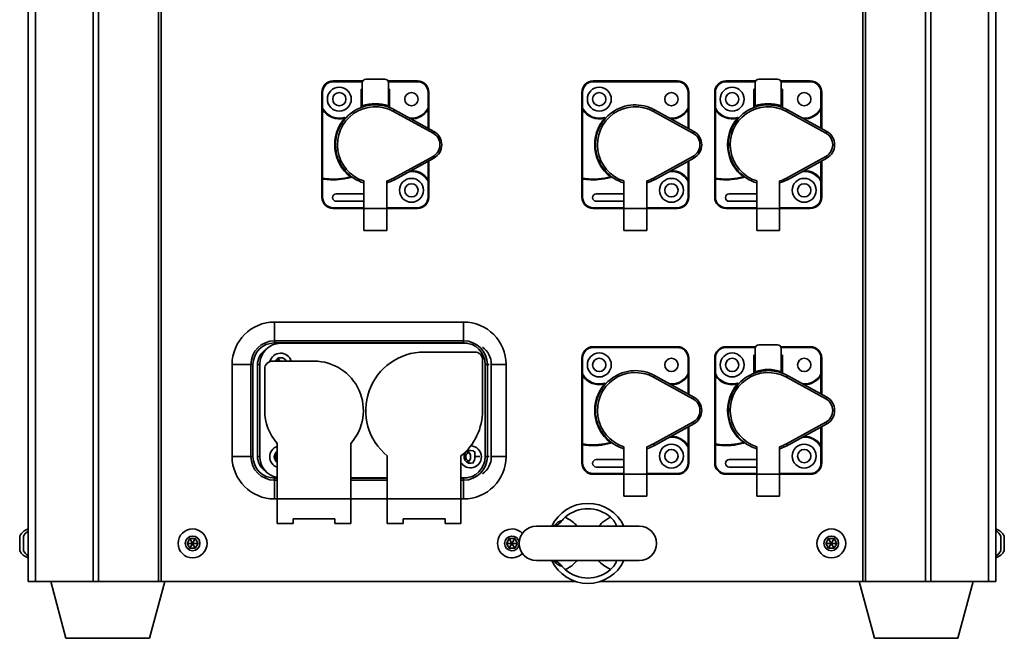
# Model space of a CAD drawing. Units: millimetres. Extents: x -1485 to 1485, y -1050 to 1050.
# Drawn here: x 819 to 1079, y 70 to 233 of the extents above; entities that cross this region are included whole.
import ezdxf

# ---------------------------------------------------------------- set-up
doc = ezdxf.new("R2010")
doc.units = ezdxf.units.MM
doc.layers.get('0').update_dxf_attribs({"lineweight": 0})

msp = doc.modelspace()

# ---------------------------------------------------------------- linework, layer by layer
at = {"color": 7, "linetype": 'Continuous', "lineweight": 35}
for p, q in [((821.364, 85.103), (821.364, 381.103)), ((1076.391, 381.103), (1076.391, 85.103)), ((901.778, 216.703), (901.778, 216.903)), ((901.778, 216.903), (909.562, 216.903)), ((909.428, 216.403), (909.428, 210.337)), ((915.328, 217.403), (910.428, 217.403)), ((916.194, 216.903), (923.978, 216.903)), ((916.328, 210.337), (916.328, 216.403)), ((923.978, 216.703), (923.978, 216.903)), ((970.278, 216.703), (970.278, 216.903)), ((970.278, 216.903), (992.478, 216.903)), ((992.478, 216.703), (970.278, 216.703)), ((992.478, 216.703), (992.478, 216.903)), ((1005.278, 216.703), (1005.278, 216.903)), ((1005.278, 216.903), (1013.062, 216.903)), ((1012.928, 216.403), (1012.928, 210.337)), ((1018.828, 217.403), (1013.928, 217.403)), ((1019.694, 216.903), (1027.478, 216.903)), ((1019.828, 210.337), (1019.828, 216.403)), ((1027.478, 216.703), (1027.478, 216.903)), ((898.978, 213.903), (898.778, 213.903)), ((898.778, 210.185), (898.778, 213.903)), ((898.978, 213.903), (898.978, 209.728)), ((909.428, 214.703), (909.128, 214.703)), ((909.128, 214.703), (909.128, 209.91)), ((916.628, 214.703), (916.328, 214.703)), ((916.628, 209.91), (916.628, 214.703)), ((926.778, 209.728), (926.778, 213.903)), ((926.778, 213.903), (926.978, 213.903)), ((926.978, 213.903), (926.978, 210.143)), ((967.478, 213.903), (967.278, 213.903)), ((967.278, 210.185), (967.278, 213.903)), ((967.478, 213.903), (967.478, 209.728)), ((995.278, 209.728), (995.278, 213.903)), ((995.278, 213.903), (995.478, 213.903)), ((995.478, 213.903), (995.478, 210.143)), ((1002.478, 213.903), (1002.278, 213.903)), ((1002.278, 210.185), (1002.278, 213.903)), ((1002.478, 213.903), (1002.478, 209.728)), ((1012.928, 214.703), (1012.628, 214.703)), ((1012.628, 214.703), (1012.628, 209.91)), ((1020.128, 214.703), (1019.828, 214.703)), ((1020.128, 209.91), (1020.128, 214.703)), ((1030.278, 209.728), (1030.278, 213.903)), ((1030.278, 213.903), (1030.478, 213.903)), ((1030.478, 213.903), (1030.478, 210.143)), ((898.778, 190.864), (898.778, 210.185)), ((909.128, 212.55), (909.428, 212.637)), ((916.328, 212.637), (916.628, 212.55)), ((967.278, 190.864), (967.278, 210.185)), ((1002.278, 190.864), (1002.278, 210.185)), ((1012.628, 212.55), (1012.928, 212.637)), ((1012.628, 212.153), (1012.928, 212.153)), ((1012.628, 212.103), (1012.928, 212.103)), ((1019.828, 212.637), (1020.128, 212.55)), ((1019.828, 212.153), (1020.128, 212.153)), ((1019.828, 212.103), (1020.128, 212.103)), ((899.147, 209.438), (898.978, 209.332)), ((898.978, 209.332), (898.978, 191.264)), ((917.933, 209.306), (917.692, 208.867)), ((928.063, 203.17), (917.692, 208.867)), ((917.933, 209.306), (928.304, 203.609)), ((926.608, 209.438), (926.778, 209.332)), ((926.978, 210.103), (926.978, 204.337)), ((967.647, 209.438), (967.478, 209.332)), ((967.478, 209.332), (967.478, 191.264)), ((986.433, 209.306), (986.192, 208.867)), ((996.563, 203.17), (986.192, 208.867)), ((986.433, 209.306), (996.804, 203.609)), ((995.108, 209.438), (995.278, 209.332)), ((995.478, 210.103), (995.478, 204.337)), ((1002.647, 209.438), (1002.478, 209.332)), ((1002.478, 209.332), (1002.478, 191.264)), ((1021.433, 209.306), (1021.192, 208.867)), ((1031.563, 203.17), (1021.192, 208.867)), ((1021.433, 209.306), (1031.804, 203.609)), ((1030.108, 209.438), (1030.278, 209.332)), ((1030.478, 210.103), (1030.478, 204.337)), ((904.724, 207.288), (904.778, 207.095)), ((904.93, 206.964), (904.778, 207.095)), ((973.224, 207.288), (973.278, 207.095)), ((973.43, 206.964), (973.278, 207.095)), ((1008.224, 207.288), (1008.278, 207.095)), ((1008.43, 206.964), (1008.278, 207.095)), ((928.304, 203.609), (928.063, 203.17)), ((996.804, 203.609), (996.563, 203.17)), ((1031.804, 203.609), (1031.563, 203.17)), ((917.692, 191.338), (928.063, 197.035)), ((928.304, 196.597), (917.933, 190.9)), ((926.978, 195.869), (926.978, 190.021)), ((928.304, 196.597), (928.063, 197.035)), ((986.192, 191.338), (996.563, 197.035)), ((996.804, 196.597), (986.433, 190.9)), ((995.478, 195.869), (995.478, 190.021)), ((996.804, 196.597), (996.563, 197.035)), ((1021.192, 191.338), (1031.563, 197.035)), ((1031.804, 196.597), (1021.433, 190.9)), ((1030.478, 195.869), (1030.478, 190.021)), ((1031.804, 196.597), (1031.563, 197.035)), ((898.778, 186.303), (898.778, 190.864)), ((898.978, 191.064), (898.978, 191.264)), ((898.978, 191.064), (898.978, 186.303)), ((899.009, 191.062), (899.04, 191.259)), ((906.438, 191.809), (906.316, 191.651)), ((906.377, 191.461), (906.316, 191.651)), ((909.878, 183.303), (909.878, 190.564)), ((915.878, 190.564), (915.878, 183.303)), ((917.933, 190.9), (917.692, 191.338)), ((926.608, 190.768), (926.778, 190.874)), ((926.778, 186.303), (926.778, 190.478)), ((926.978, 190.021), (926.978, 186.303)), ((967.278, 186.303), (967.278, 190.864)), ((967.478, 191.064), (967.478, 191.264)), ((967.478, 191.064), (967.478, 186.303)), ((967.509, 191.062), (967.54, 191.259)), ((974.938, 191.809), (974.816, 191.651)), ((974.877, 191.461), (974.816, 191.651)), ((978.378, 183.303), (978.378, 190.564)), ((984.378, 190.564), (984.378, 183.303)), ((986.433, 190.9), (986.192, 191.338)), ((995.108, 190.768), (995.278, 190.874)), ((995.278, 186.303), (995.278, 190.478)), ((995.478, 190.021), (995.478, 186.303)), ((1002.278, 186.303), (1002.278, 190.864)), ((1002.478, 191.064), (1002.478, 191.264)), ((1002.478, 191.064), (1002.478, 186.303)), ((1002.509, 191.062), (1002.54, 191.259)), ((1009.938, 191.809), (1009.816, 191.651)), ((1009.877, 191.461), (1009.816, 191.651)), ((1013.378, 183.303), (1013.378, 190.564)), ((1019.378, 190.564), (1019.378, 183.303)), ((1021.433, 190.9), (1021.192, 191.338)), ((1030.108, 190.768), (1030.278, 190.874)), ((1030.278, 186.303), (1030.278, 190.478)), ((1030.478, 190.021), (1030.478, 186.303)), ((909.878, 187.156), (902.592, 187.156)), ((978.378, 187.156), (971.092, 187.156)), ((1013.378, 187.156), (1006.092, 187.156)), ((898.778, 186.303), (898.978, 186.303)), ((902.592, 185.204), (909.878, 185.204)), ((926.978, 186.303), (926.778, 186.303)), ((967.278, 186.303), (967.478, 186.303)), ((971.092, 185.204), (978.378, 185.204)), ((995.478, 186.303), (995.278, 186.303)), ((1002.278, 186.303), (1002.478, 186.303)), ((1006.092, 185.204), (1013.378, 185.204)), ((1030.478, 186.303), (1030.278, 186.303)), ((901.778, 183.303), (901.778, 183.503)), ((909.878, 183.303), (901.778, 183.303)), ((915.878, 183.303), (909.878, 183.303)), ((909.878, 177.553), (909.878, 183.303)), ((923.978, 183.303), (915.878, 183.303)), ((915.878, 177.553), (915.878, 183.303)), ((923.978, 183.303), (923.978, 183.503)), ((970.278, 183.303), (970.278, 183.503)), ((978.378, 183.303), (970.278, 183.303)), ((984.378, 183.303), (978.378, 183.303)), ((978.378, 177.553), (978.378, 183.303)), ((984.378, 177.553), (984.378, 183.303)), ((992.478, 183.303), (984.378, 183.303)), ((992.478, 183.303), (992.478, 183.503)), ((1005.278, 183.303), (1005.278, 183.503)), ((1013.378, 183.303), (1005.278, 183.303)), ((1019.378, 183.303), (1013.378, 183.303)), ((1013.378, 177.553), (1013.378, 183.303)), ((1027.478, 183.303), (1019.378, 183.303)), ((1019.378, 177.553), (1019.378, 183.303)), ((1027.478, 183.303), (1027.478, 183.503)), ((909.878, 177.553), (915.878, 177.553)), ((978.378, 177.553), (984.378, 177.553)), ((1013.378, 177.553), (1019.378, 177.553)), ((886.328, 153.403), (886.328, 148.457)), ((886.328, 153.403), (936.128, 153.403)), ((936.128, 148.457), (936.128, 153.403)), ((886.328, 147.903), (886.328, 148.457)), ((936.128, 148.457), (886.328, 148.457)), ((936.128, 147.903), (886.328, 147.903)), ((936.128, 147.903), (936.128, 148.457)), ((937.191, 147.803), (887.928, 147.803)), ((925.728, 145.503), (939.128, 145.503)), ((970.278, 146.703), (970.278, 146.903)), ((970.278, 146.903), (992.478, 146.903)), ((992.478, 146.703), (970.278, 146.703)), ((992.478, 146.703), (992.478, 146.903)), ((1005.278, 146.703), (1005.278, 146.903)), ((1005.278, 146.903), (1013.062, 146.903)), ((1012.928, 146.403), (1012.928, 140.337)), ((1018.828, 147.403), (1013.928, 147.403)), ((1019.694, 146.903), (1027.478, 146.903)), ((1019.828, 140.337), (1019.828, 146.403)), ((1027.478, 146.703), (1027.478, 146.903)), ((885.728, 143.103), (896.728, 143.103)), ((941.128, 143.503), (941.128, 130.103)), ((967.478, 143.903), (967.278, 143.903)), ((967.278, 140.185), (967.278, 143.903)), ((967.478, 143.903), (967.478, 139.728)), ((995.278, 139.728), (995.278, 143.903)), ((995.278, 143.903), (995.478, 143.903)), ((995.478, 143.903), (995.478, 140.143)), ((1002.478, 143.903), (1002.278, 143.903)), ((1002.278, 140.185), (1002.278, 143.903)), ((1002.478, 143.903), (1002.478, 139.728)), ((1012.928, 144.703), (1012.628, 144.703)), ((1012.628, 144.703), (1012.628, 139.91)), ((1020.128, 144.703), (1019.828, 144.703)), ((1020.128, 139.91), (1020.128, 144.703)), ((1030.278, 139.728), (1030.278, 143.903)), ((1030.278, 143.903), (1030.478, 143.903)), ((1030.478, 143.903), (1030.478, 140.143)), ((875.128, 118.003), (875.128, 142.203)), ((875.128, 142.203), (880.073, 142.203)), ((880.073, 142.203), (880.628, 142.203)), ((880.073, 142.203), (880.073, 118.003)), ((880.628, 118.003), (880.628, 142.203)), ((881.828, 118.003), (881.828, 142.203)), ((882.428, 142.303), (882.428, 117.903)), ((883.728, 130.103), (883.728, 141.103)), ((941.828, 142.203), (941.828, 118.003)), ((941.828, 142.203), (942.382, 142.203)), ((942.382, 118.003), (942.382, 142.203)), ((943.428, 117.903), (943.428, 142.303)), ((947.328, 142.203), (947.328, 118.003)), ((967.278, 120.864), (967.278, 140.185)), ((995.478, 140.103), (995.478, 134.337)), ((1002.278, 120.864), (1002.278, 140.185)), ((1012.628, 142.55), (1012.928, 142.637)), ((1019.828, 142.637), (1020.128, 142.55)), ((1030.478, 140.103), (1030.478, 134.337)), ((967.647, 139.438), (967.478, 139.332)), ((967.478, 139.332), (967.478, 121.264)), ((986.433, 139.306), (986.192, 138.867)), ((996.563, 133.17), (986.192, 138.867)), ((986.433, 139.306), (996.804, 133.609)), ((995.108, 139.438), (995.278, 139.332)), ((1002.647, 139.438), (1002.478, 139.332)), ((1002.478, 139.332), (1002.478, 121.264)), ((1021.433, 139.306), (1021.192, 138.867)), ((1031.563, 133.17), (1021.192, 138.867)), ((1021.433, 139.306), (1031.804, 133.609)), ((1030.108, 139.438), (1030.278, 139.332)), ((973.224, 137.288), (973.278, 137.095)), ((973.43, 136.964), (973.278, 137.095)), ((1008.224, 137.288), (1008.278, 137.095)), ((1008.43, 136.964), (1008.278, 137.095)), ((996.804, 133.609), (996.563, 133.17)), ((1031.804, 133.609), (1031.563, 133.17)), ((986.192, 121.338), (996.563, 127.035)), ((996.804, 126.597), (986.433, 120.9)), ((995.478, 125.869), (995.478, 120.021)), ((996.804, 126.597), (996.563, 127.035)), ((1021.192, 121.338), (1031.563, 127.035)), ((1031.804, 126.597), (1021.433, 120.9)), ((1030.478, 125.869), (1030.478, 120.021)), ((1031.804, 126.597), (1031.563, 127.035)), ((887.028, 106.803), (887.028, 121.448)), ((906.428, 121.448), (906.428, 106.803)), ((967.278, 116.303), (967.278, 120.864)), ((967.478, 121.064), (967.478, 121.264)), ((967.478, 121.064), (967.478, 116.303)), ((967.509, 121.062), (967.54, 121.259)), ((974.938, 121.809), (974.816, 121.651)), ((974.877, 121.461), (974.816, 121.651)), ((978.378, 113.303), (978.378, 120.564)), ((984.378, 120.564), (984.378, 113.303)), ((986.433, 120.9), (986.192, 121.338)), ((995.108, 120.768), (995.278, 120.874)), ((995.278, 116.303), (995.278, 120.478)), ((995.478, 120.021), (995.478, 116.303)), ((1002.278, 116.303), (1002.278, 120.864)), ((1002.478, 121.064), (1002.478, 121.264)), ((1002.478, 121.064), (1002.478, 116.303)), ((1002.509, 121.062), (1002.54, 121.259)), ((1009.938, 121.809), (1009.816, 121.651)), ((1009.877, 121.461), (1009.816, 121.651)), ((1013.378, 113.303), (1013.378, 120.564)), ((1019.378, 120.564), (1019.378, 113.303)), ((1021.433, 120.9), (1021.192, 121.338)), ((1030.108, 120.768), (1030.278, 120.874)), ((1030.278, 116.303), (1030.278, 120.478)), ((1030.478, 120.021), (1030.478, 116.303)), ((875.128, 118.003), (880.073, 118.003)), ((880.073, 118.003), (880.628, 118.003)), ((916.028, 106.803), (916.028, 118.142)), ((935.428, 118.142), (935.428, 106.803)), ((939.128, 119.323), (939.128, 118.003)), ((941.828, 118.003), (942.382, 118.003)), ((978.378, 117.156), (971.092, 117.156)), ((1013.378, 117.156), (1006.092, 117.156)), ((967.278, 116.303), (967.478, 116.303)), ((971.092, 115.204), (978.378, 115.204)), ((995.478, 116.303), (995.278, 116.303)), ((1002.278, 116.303), (1002.478, 116.303)), ((1006.092, 115.204), (1013.378, 115.204)), ((1030.478, 116.303), (1030.278, 116.303)), ((886.328, 111.749), (886.328, 112.303)), ((887.028, 112.303), (886.328, 112.303)), ((886.328, 106.803), (886.328, 111.749)), ((906.428, 112.403), (916.028, 112.403)), ((916.028, 112.303), (906.428, 112.303)), ((935.428, 112.403), (937.191, 112.403)), ((936.128, 112.303), (935.428, 112.303)), ((936.128, 111.749), (936.128, 112.303)), ((936.128, 111.749), (936.128, 106.803)), ((970.278, 113.303), (970.278, 113.503)), ((978.378, 113.303), (970.278, 113.303)), ((984.378, 113.303), (978.378, 113.303)), ((978.378, 107.553), (978.378, 113.303)), ((984.378, 107.553), (984.378, 113.303)), ((992.478, 113.303), (984.378, 113.303)), ((992.478, 113.303), (992.478, 113.503)), ((1005.278, 113.303), (1005.278, 113.503)), ((1013.378, 113.303), (1005.278, 113.303)), ((1019.378, 113.303), (1013.378, 113.303)), ((1013.378, 107.553), (1013.378, 113.303)), ((1027.478, 113.303), (1019.378, 113.303)), ((1019.378, 107.553), (1019.378, 113.303)), ((1027.478, 113.303), (1027.478, 113.503)), ((887.028, 106.803), (886.328, 106.803)), ((906.428, 106.803), (887.028, 106.803)), ((887.028, 106.803), (887.028, 100.303)), ((906.428, 100.303), (906.428, 106.803)), ((916.028, 106.803), (906.428, 106.803)), ((935.428, 106.803), (916.028, 106.803)), ((916.028, 106.803), (916.028, 100.303)), ((935.428, 100.303), (935.428, 106.803)), ((936.128, 106.803), (935.428, 106.803)), ((978.378, 107.553), (984.378, 107.553)), ((1013.378, 107.553), (1019.378, 107.553)), ((891.228, 100.303), (891.228, 101.603)), ((891.228, 101.603), (902.228, 101.603)), ((902.228, 101.603), (902.228, 100.303)), ((920.228, 101.603), (931.228, 101.603)), ((920.228, 100.303), (920.228, 101.603)), ((931.228, 101.603), (931.228, 100.303)), ((887.028, 100.303), (891.228, 100.303)), ((902.228, 100.303), (906.428, 100.303)), ((916.028, 100.303), (920.228, 100.303)), ((931.228, 100.303), (935.428, 100.303)), ((982.414, 99.653), (955.314, 99.653)), ((819.164, 95.103), (819.164, 97.038)), ((820.164, 95.103), (820.164, 97.038)), ((863.274, 95.103), (863.996, 96.353)), ((863.996, 96.353), (865.439, 96.353)), ((864.718, 95.103), (863.996, 96.353)), ((864.718, 95.103), (865.439, 96.353)), ((865.439, 96.353), (866.161, 95.103)), ((947.421, 95.103), (948.142, 96.353)), ((948.142, 96.353), (949.586, 96.353)), ((948.864, 95.103), (948.142, 96.353)), ((948.864, 95.103), (949.586, 96.353)), ((949.586, 96.353), (950.308, 95.103)), ((1031.567, 95.103), (1032.289, 96.353)), ((1032.289, 96.353), (1033.732, 96.353)), ((1033.011, 95.103), (1032.289, 96.353)), ((1033.011, 95.103), (1033.732, 96.353)), ((1033.732, 96.353), (1034.454, 95.103)), ((1077.664, 97.038), (1077.664, 93.168)), ((1078.591, 97.038), (1078.591, 93.168)), ((819.164, 93.168), (819.164, 95.103)), ((820.164, 93.168), (820.164, 95.103)), ((863.996, 93.853), (863.274, 95.103)), ((864.718, 95.103), (863.274, 95.103)), ((864.718, 95.103), (863.996, 93.853)), ((865.439, 93.853), (863.996, 93.853)), ((864.718, 95.103), (865.439, 93.853)), ((864.718, 95.103), (866.161, 95.103)), ((866.161, 95.103), (865.439, 93.853)), ((948.142, 93.853), (947.421, 95.103)), ((948.864, 95.103), (947.421, 95.103)), ((948.864, 95.103), (948.142, 93.853)), ((949.586, 93.853), (948.142, 93.853)), ((948.864, 95.103), (949.586, 93.853)), ((948.864, 95.103), (950.308, 95.103)), ((950.308, 95.103), (949.586, 93.853)), ((1032.289, 93.853), (1031.567, 95.103)), ((1033.011, 95.103), (1031.567, 95.103)), ((1033.011, 95.103), (1032.289, 93.853)), ((1033.732, 93.853), (1032.289, 93.853)), ((1033.011, 95.103), (1033.732, 93.853)), ((1033.011, 95.103), (1034.454, 95.103)), ((1034.454, 95.103), (1033.732, 93.853)), ((955.314, 90.553), (982.414, 90.553)), ((823.364, 85.103), (821.364, 85.103)), ((838.536, 85.103), (823.364, 85.103)), ((827.364, 85.103), (831.364, 70.103)), ((839.95, 85.103), (838.536, 85.103)), ((839.95, 85.103), (855.749, 85.103)), ((853.364, 70.103), (857.364, 85.103)), ((855.749, 85.103), (856.456, 85.103)), ((965.502, 85.103), (856.456, 85.103)), ((1041.299, 85.103), (972.226, 85.103)), ((1040.364, 85.103), (1044.364, 70.103)), ((1041.299, 85.103), (1042.006, 85.103)), ((1042.006, 85.103), (1057.805, 85.103)), ((1059.22, 85.103), (1057.805, 85.103)), ((1074.391, 85.103), (1059.22, 85.103)), ((1066.364, 70.103), (1070.364, 85.103)), ((1076.391, 85.103), (1074.391, 85.103)), ((853.364, 70.103), (831.364, 70.103)), ((1062.967, 70.103), (1044.364, 70.103)), ((1066.364, 70.103), (1062.967, 70.103))]:
    msp.add_line(p, q, dxfattribs=at)
at = {"color": 8, "linetype": 'Continuous', "lineweight": 35}
for p, q in [((823.364, 381.103), (823.364, 85.103)), ((838.536, 85.103), (838.536, 381.103)), ((839.95, 381.103), (839.95, 85.103)), ((855.749, 381.103), (855.749, 85.103)), ((856.456, 85.103), (856.456, 381.103)), ((1041.299, 381.103), (1041.299, 85.103)), ((1042.006, 85.103), (1042.006, 381.103)), ((1057.805, 85.103), (1057.805, 381.103)), ((1059.22, 381.103), (1059.22, 85.103)), ((1074.391, 85.103), (1074.391, 381.103)), ((909.474, 216.703), (901.778, 216.703)), ((923.978, 216.703), (916.282, 216.703)), ((1012.974, 216.703), (1005.278, 216.703)), ((1027.478, 216.703), (1019.782, 216.703)), ((926.778, 204.447), (926.778, 209.332)), ((995.278, 204.447), (995.278, 209.332)), ((1030.278, 204.447), (1030.278, 209.332)), ((926.778, 190.874), (926.778, 195.759)), ((995.278, 190.874), (995.278, 195.759)), ((1030.278, 190.874), (1030.278, 195.759)), ((901.778, 183.503), (909.878, 183.503)), ((915.878, 183.503), (923.978, 183.503)), ((970.278, 183.503), (978.378, 183.503)), ((984.378, 183.503), (992.478, 183.503)), ((1005.278, 183.503), (1013.378, 183.503)), ((1019.378, 183.503), (1027.478, 183.503)), ((1012.974, 146.703), (1005.278, 146.703)), ((1027.478, 146.703), (1019.782, 146.703)), ((882.428, 142.203), (881.828, 142.203)), ((942.382, 142.203), (942.902, 142.203)), ((943.428, 142.203), (947.328, 142.203)), ((995.278, 134.447), (995.278, 139.332)), ((1030.278, 134.447), (1030.278, 139.332)), ((995.278, 120.874), (995.278, 125.759)), ((1030.278, 120.874), (1030.278, 125.759)), ((882.428, 118.003), (881.828, 118.003)), ((939.128, 118.003), (940.359, 118.003)), ((942.382, 118.003), (942.902, 118.003)), ((943.428, 118.003), (947.328, 118.003)), ((886.328, 111.749), (887.028, 111.749)), ((906.428, 111.749), (916.028, 111.749)), ((935.428, 111.749), (936.128, 111.749)), ((970.278, 113.503), (978.378, 113.503)), ((984.378, 113.503), (992.478, 113.503)), ((1005.278, 113.503), (1013.378, 113.503)), ((1019.378, 113.503), (1027.478, 113.503))]:
    msp.add_line(p, q, dxfattribs=at)
at = {"color": 7, "linetype": 'Continuous', "lineweight": 35}
msp.add_lwpolyline([(887.128, 143.803), (887.465, 143.54), (887.784, 143.103)], dxfattribs=at)
for centre, radius in [((903.378, 212.103), 3.15), ((903.378, 212.103), 1.75), ((922.378, 212.103), 1.75), ((971.878, 212.103), 3.15), ((971.878, 212.103), 1.75), ((990.878, 212.103), 1.75), ((1006.878, 212.103), 3.15), ((1006.878, 212.103), 1.75), ((1025.878, 212.103), 1.75), ((922.378, 188.103), 3.15), ((922.378, 188.103), 1.75), ((990.878, 188.103), 3.15), ((990.878, 188.103), 1.75), ((1025.878, 188.103), 3.15), ((1025.878, 188.103), 1.75), ((971.878, 142.103), 3.15), ((971.878, 142.103), 1.75), ((990.878, 142.103), 1.75), ((1006.878, 142.103), 3.15), ((1006.878, 142.103), 1.75), ((1025.878, 142.103), 1.75), ((990.878, 118.103), 3.15), ((990.878, 118.103), 1.75), ((1025.878, 118.103), 3.15), ((1025.878, 118.103), 1.75), ((864.718, 95.103), 3.8), ((1033.011, 95.103), 3.8), ((864.718, 95.103), 1.935), ((1033.011, 95.103), 1.935)]:
    msp.add_circle(centre, radius, dxfattribs=at)
for centre, radius, start, end in [((901.778, 213.903), 3, 90, 180), ((901.778, 213.903), 2.8, 90, 180), ((910.428, 216.403), 1, 90, 180), ((915.328, 216.403), 1, 0, 90), ((923.978, 213.903), 3, 0, 90), ((923.978, 213.903), 2.8, 0, 90), ((970.278, 213.903), 3, 90, 180), ((970.278, 213.903), 2.8, 90, 180), ((992.478, 213.903), 3, 0, 90), ((992.478, 213.903), 2.8, 0, 90), ((1005.278, 213.903), 3, 90, 180), ((1005.278, 213.903), 2.8, 90, 180), ((1013.928, 216.403), 1, 90, 180), ((1018.828, 216.403), 1, 0, 90), ((1027.478, 213.903), 3, 0, 90), ((1027.478, 213.903), 2.8, 0, 90), ((898.978, 210.185), 0.2, 180, 203.55646), ((912.878, 200.103), 10.5, 61.2178, 253.39845), ((912.878, 200.103), 11.8, 107.00007, 108.52973), ((912.878, 200.103), 10.8, 71.37067, 108.62933), ((912.878, 200.103), 11.8, 71.47027, 72.99993), ((967.478, 210.185), 0.2, 180, 203.55646), ((981.378, 200.103), 10.5, 61.2178, 253.39845), ((1002.478, 210.185), 0.2, 180, 203.55646), ((1016.378, 200.103), 10.5, 61.2178, 253.39845), ((1016.378, 200.103), 11.8, 107.00007, 108.52973), ((1016.378, 200.103), 10.8, 71.37067, 108.62933), ((1016.378, 200.103), 11.8, 71.47027, 72.99993), ((903.378, 212.103), 5, 208.35764, 285.62609), ((903.378, 212.103), 5.2, 212.20423, 285.62609), ((912.878, 200.103), 10, 61.2178, 252.5424), ((922.378, 212.103), 5, 264.53756, 331.64236), ((971.878, 212.103), 5, 208.35764, 285.62609), ((971.878, 212.103), 5.2, 212.20423, 285.62609), ((981.378, 200.103), 10, 61.2178, 252.5424), ((990.878, 212.103), 5, 264.53756, 331.64236), ((1006.878, 212.103), 5, 208.35764, 285.62609), ((1006.878, 212.103), 5.2, 212.20423, 285.62609), ((1016.378, 200.103), 10, 61.2178, 252.5424), ((1025.878, 212.103), 5, 264.53756, 331.64236), ((912.878, 200.103), 10.7, 139.19582, 232.17485), ((904.778, 207.095), 0.2, 319.19582, 105.62609), ((981.378, 200.103), 10.7, 139.19582, 232.17485), ((973.278, 207.095), 0.2, 319.19582, 105.62609), ((1016.378, 200.103), 10.7, 139.19582, 232.17485), ((1008.278, 207.095), 0.2, 319.19582, 105.62609), ((926.378, 200.103), 3.5, 298.7822, 61.2178), ((926.378, 200.103), 4, 298.7822, 61.2178), ((994.878, 200.103), 3.5, 298.7822, 61.2178), ((994.878, 200.103), 4, 298.7822, 61.2178), ((1029.878, 200.103), 3.5, 298.7822, 61.2178), ((1029.878, 200.103), 4, 298.7822, 61.2178), ((922.378, 188.103), 5, 28.35764, 95.46244), ((990.878, 188.103), 5, 28.35764, 95.46244), ((1025.878, 188.103), 5, 28.35764, 95.46244), ((898.978, 190.864), 0.2, 90, 180), ((898.978, 190.864), 0.4, 80.99336, 90), ((898.978, 190.864), 0.2, 80.99336, 90), ((906.316, 191.651), 0.2, 287.78248, 52.17485), ((912.878, 200.103), 10, 287.4576, 298.7822), ((912.878, 200.103), 10.5, 286.60155, 298.7822), ((926.778, 190.021), 0.2, 0, 23.55646), ((967.478, 190.864), 0.2, 90, 180), ((967.478, 190.864), 0.4, 80.99336, 90), ((967.478, 190.864), 0.2, 80.99336, 90), ((974.816, 191.651), 0.2, 287.78248, 52.17485), ((981.378, 200.103), 10, 287.4576, 298.7822), ((981.378, 200.103), 10.5, 286.60155, 298.7822), ((995.278, 190.021), 0.2, 0, 23.55646), ((1002.478, 190.864), 0.2, 90, 180), ((1002.478, 190.864), 0.4, 80.99336, 90), ((1002.478, 190.864), 0.2, 80.99336, 90), ((1009.816, 191.651), 0.2, 287.78248, 52.17485), ((1016.378, 200.103), 10, 287.4576, 298.7822), ((1016.378, 200.103), 10.5, 286.60155, 298.7822), ((1030.278, 190.021), 0.2, 0, 23.55646), ((902.592, 186.18), 0.976, 90, 270), ((971.092, 186.18), 0.976, 90, 270), ((1006.092, 186.18), 0.976, 90, 270), ((901.778, 186.303), 3, 180, 270), ((901.778, 186.303), 2.8, 180, 270), ((923.978, 186.303), 2.8, 270, 0), ((923.978, 186.303), 3, 270, 0), ((970.278, 186.303), 3, 180, 270), ((970.278, 186.303), 2.8, 180, 270), ((992.478, 186.303), 2.8, 270, 0), ((992.478, 186.303), 3, 270, 0), ((1005.278, 186.303), 3, 180, 270), ((1005.278, 186.303), 2.8, 180, 270), ((1027.478, 186.303), 2.8, 270, 0), ((1027.478, 186.303), 3, 270, 0), ((886.328, 142.203), 11.2, 90, 180), ((936.128, 142.203), 11.2, 0, 90), ((886.328, 142.203), 6.254, 90, 180), ((886.328, 142.203), 5.7, 90, 180), ((936.128, 142.203), 6.254, 0, 90), ((936.128, 142.203), 5.7, 0, 90), ((886.328, 142.203), 4.5, 124.57161, 180), ((887.928, 142.303), 5.5, 90, 180), ((925.728, 130.103), 15.4, 90, 230.95946), ((939.128, 143.503), 2, 0, 90), ((937.928, 142.303), 5.5, 0, 54.51732), ((970.278, 143.903), 3, 90, 180), ((970.278, 143.903), 2.8, 90, 180), ((992.478, 143.903), 3, 0, 90), ((992.478, 143.903), 2.8, 0, 90), ((1005.278, 143.903), 3, 90, 180), ((1005.278, 143.903), 2.8, 90, 180), ((1013.928, 146.403), 1, 90, 180), ((1018.828, 146.403), 1, 0, 90), ((1027.478, 143.903), 3, 0, 90), ((1027.478, 143.903), 2.8, 0, 90), ((885.728, 141.103), 2, 90, 180), ((887.928, 142.303), 2.9, 16.01339, 165.95811), ((887.928, 142.303), 1.7, 28.07249, 151.92751), ((887.928, 142.303), 1.25, 109.09035, 140.20818), ((896.728, 130.103), 13, 318.2583, 90), ((967.478, 140.185), 0.2, 180, 203.55646), ((981.378, 130.103), 10.5, 61.2178, 253.39845), ((981.378, 130.103), 10, 61.2178, 252.5424), ((1002.478, 140.185), 0.2, 180, 203.55646), ((1016.378, 130.103), 10.5, 61.2178, 253.39845), ((1016.378, 130.103), 10, 61.2178, 252.5424), ((1016.378, 130.103), 11.8, 107.00007, 108.52973), ((1016.378, 130.103), 10.8, 71.37067, 108.62933), ((1016.378, 130.103), 11.8, 71.47027, 72.99993), ((971.878, 142.103), 5, 208.35764, 285.62609), ((971.878, 142.103), 5.2, 212.20423, 285.62609), ((990.878, 142.103), 5, 264.53756, 331.64236), ((1006.878, 142.103), 5, 208.35764, 285.62609), ((1006.878, 142.103), 5.2, 212.20423, 285.62609), ((1025.878, 142.103), 5, 264.53756, 331.64236), ((981.378, 130.103), 10.7, 139.19582, 232.17485), ((973.278, 137.095), 0.2, 319.19582, 105.62609), ((1016.378, 130.103), 10.7, 139.19582, 232.17485), ((1008.278, 137.095), 0.2, 319.19582, 105.62609), ((994.878, 130.103), 3.5, 298.7822, 61.2178), ((994.878, 130.103), 4, 298.7822, 61.2178), ((1029.878, 130.103), 3.5, 298.7822, 61.2178), ((1029.878, 130.103), 4, 298.7822, 61.2178), ((896.728, 130.103), 13, 180, 221.7417), ((925.728, 130.103), 15.4, 309.04054, 360), ((990.878, 118.103), 5, 28.35764, 95.46244), ((1025.878, 118.103), 5, 28.35764, 95.46244), ((887.928, 117.903), 2.9, 108.08001, 251.91999), ((887.928, 117.903), 1.7, 121.96572, 238.03428), ((937.928, 117.903), 1.7, 45.09913, 294.63404), ((936.228, 117.903), 1.75, 0, 59.0222), ((937.928, 117.903), 2.9, 0, 88.53674), ((967.478, 120.864), 0.2, 90, 180), ((967.478, 120.864), 0.4, 80.99336, 90), ((967.478, 120.864), 0.2, 80.99336, 90), ((974.816, 121.651), 0.2, 287.78248, 52.17485), ((981.378, 130.103), 10, 287.4576, 298.7822), ((981.378, 130.103), 10.5, 286.60155, 298.7822), ((995.278, 120.021), 0.2, 0, 23.55646), ((1002.478, 120.864), 0.2, 90, 180), ((1002.478, 120.864), 0.4, 80.99336, 90), ((1002.478, 120.864), 0.2, 80.99336, 90), ((1009.816, 121.651), 0.2, 287.78248, 52.17485), ((1016.378, 130.103), 10, 287.4576, 298.7822), ((1016.378, 130.103), 10.5, 286.60155, 298.7822), ((1030.278, 120.021), 0.2, 0, 23.55646), ((886.328, 118.003), 11.2, 180, 270), ((886.328, 118.003), 6.254, 180, 270), ((886.328, 118.003), 5.7, 180, 270), ((886.328, 118.003), 4.5, 180, 235.42839), ((887.928, 117.903), 5.5, 180, 260.58197), ((887.928, 117.903), 1.25, 136.05448, 223.94552), ((937.928, 117.903), 2.9, 210.45031, 0), ((936.128, 118.003), 5.7, 270, 0), ((936.128, 118.003), 6.254, 270, 0), ((936.128, 118.003), 11.2, 270, 0), ((937.928, 117.903), 1.25, 109.09035, 250.90965), ((936.228, 117.903), 1.75, 300.9778, 0), ((936.128, 118.003), 3, 321.215, 0), ((937.928, 117.903), 5.5, 305.48268, 360), ((971.092, 116.18), 0.976, 90, 270), ((1006.092, 116.18), 0.976, 90, 270), ((970.278, 116.303), 3, 180, 270), ((970.278, 116.303), 2.8, 180, 270), ((992.478, 116.303), 2.8, 270, 0), ((992.478, 116.303), 3, 270, 0), ((1005.278, 116.303), 3, 180, 270), ((1005.278, 116.303), 2.8, 180, 270), ((1027.478, 116.303), 2.8, 270, 0), ((1027.478, 116.303), 3, 270, 0), ((968.864, 95.103), 10.55, 25.5488, 154.4512), ((968.864, 95.103), 9.126, 48.98859, 131.01141), ((822.695, 95.103), 4.026, 109.30157, 151.27614), ((948.864, 95.103), 3.8, 43.86866, 316.13134), ((955.314, 95.103), 4.55, 90, 270), ((982.414, 95.103), 4.55, 270, 90), ((1075.06, 95.103), 4.026, 28.72386, 70.69843), ((823.695, 95.103), 4.026, 125.37367, 151.27614), ((948.864, 95.103), 1.935, 9.14495, 350.85505), ((1074.133, 95.103), 4.026, 28.72386, 55.89205), ((822.695, 95.103), 4.026, 208.72386, 250.69843), ((823.695, 95.103), 4.026, 208.72386, 234.62633), ((1075.06, 95.103), 4.026, 289.30157, 331.27614), ((1074.133, 95.103), 4.026, 304.10795, 331.27614), ((968.864, 95.103), 10.55, 205.5488, 270), ((968.864, 95.103), 9.126, 228.98859, 311.01141), ((968.864, 95.103), 10.55, 270, 334.4512)]:
    msp.add_arc(centre, radius, start, end, dxfattribs=at)
at = {"color": 8, "linetype": 'Continuous', "lineweight": 35}
for centre, start, end in [((922.378, 212.103), 269.21259, 327.79577), ((990.878, 212.103), 269.21259, 327.79577), ((1025.878, 212.103), 269.21259, 327.79577), ((922.378, 188.103), 32.20423, 90.78741), ((990.878, 188.103), 32.20423, 90.78741), ((1025.878, 188.103), 32.20423, 90.78741), ((990.878, 142.103), 269.21259, 327.79577), ((1025.878, 142.103), 269.21259, 327.79577), ((990.878, 118.103), 32.20423, 90.78741), ((1025.878, 118.103), 32.20423, 90.78741)]:
    msp.add_arc(centre, 5.2, start, end, dxfattribs=at)
at = {"color": 7, "linetype": 'Continuous', "lineweight": 35}
for centre, start_param, end_param in [((898.978, 210.185), 1.5707963, 1.9819342), ((967.478, 210.185), 1.5707963, 1.9819342), ((1002.478, 210.185), 1.5707963, 1.9819342), ((898.978, 190.864), 0, 1.5707963), ((926.778, 190.021), 4.712389, 5.1235268), ((967.478, 190.864), 0, 1.5707963), ((995.278, 190.021), 4.712389, 5.1235268), ((1002.478, 190.864), 0, 1.5707963), ((1030.278, 190.021), 4.712389, 5.1235268), ((967.478, 140.185), 1.5707963, 1.9819342), ((1002.478, 140.185), 1.5707963, 1.9819342), ((967.478, 120.864), 0, 1.5707963), ((995.278, 120.021), 4.712389, 5.1235268), ((1002.478, 120.864), 0, 1.5707963), ((1030.278, 120.021), 4.712389, 5.1235268)]:
    msp.add_ellipse(centre, major_axis=(0, 0.4), ratio=0.5, start_param=start_param, end_param=end_param, dxfattribs=at)
for points, knots in [([(926.978, 210.143), (926.977, 210.142), (926.976, 210.14), (926.967, 210.118), (926.943, 210.063), (926.882, 209.93), (926.82, 209.809), (926.778, 209.728)], [0, 0, 0, 0, 0.02526818, 0.05704622, 0.11093417, 0.22609142, 0.46105567, 0.46105567, 0.46105567, 0.46105567]), ([(995.478, 210.143), (995.477, 210.142), (995.476, 210.14), (995.467, 210.118), (995.443, 210.063), (995.382, 209.93), (995.32, 209.809), (995.278, 209.728)], [0, 0, 0, 0, 0.02526818, 0.05704622, 0.11093417, 0.22609142, 0.46105567, 0.46105567, 0.46105567, 0.46105567]), ([(1030.478, 210.143), (1030.477, 210.142), (1030.476, 210.14), (1030.467, 210.118), (1030.443, 210.063), (1030.382, 209.93), (1030.32, 209.809), (1030.278, 209.728)], [0, 0, 0, 0, 0.02526818, 0.05704622, 0.11093417, 0.22609142, 0.46105567, 0.46105567, 0.46105567, 0.46105567]), ([(898.978, 209.728), (898.93, 209.819), (898.861, 209.953), (898.811, 210.068), (898.794, 210.105)], [0, 0, 0, 0, 0.284761, 0.41893503, 0.41893503, 0.41893503, 0.41893503]), ([(898.978, 209.332), (898.959, 209.392), (898.904, 209.571), (898.843, 209.808), (898.806, 209.973), (898.794, 210.025)], [0, 0, 0, 0, 0.18595527, 0.55158778, 0.7171288, 0.7171288, 0.7171288, 0.7171288]), ([(926.978, 210.103), (926.978, 210.103), (926.977, 210.102), (926.976, 210.096), (926.972, 210.076), (926.962, 210.028), (926.937, 209.919), (926.882, 209.684), (926.82, 209.474), (926.778, 209.332)], [0, 0, 0, 0, 0.00810152, 0.02682439, 0.03672583, 0.10389538, 0.18104802, 0.37912976, 0.79705251, 0.79705251, 0.79705251, 0.79705251]), ([(967.478, 209.728), (967.43, 209.819), (967.361, 209.953), (967.311, 210.068), (967.294, 210.105)], [0, 0, 0, 0, 0.284761, 0.41893503, 0.41893503, 0.41893503, 0.41893503]), ([(967.478, 209.332), (967.459, 209.392), (967.404, 209.571), (967.343, 209.808), (967.306, 209.973), (967.294, 210.025)], [0, 0, 0, 0, 0.18595527, 0.55158778, 0.7171288, 0.7171288, 0.7171288, 0.7171288]), ([(995.478, 210.103), (995.478, 210.103), (995.477, 210.102), (995.476, 210.096), (995.472, 210.076), (995.462, 210.028), (995.437, 209.919), (995.382, 209.684), (995.32, 209.474), (995.278, 209.332)], [0, 0, 0, 0, 0.00810152, 0.02682439, 0.03672583, 0.10389538, 0.18104802, 0.37912976, 0.79705251, 0.79705251, 0.79705251, 0.79705251]), ([(1002.478, 209.728), (1002.43, 209.819), (1002.361, 209.953), (1002.311, 210.068), (1002.294, 210.105)], [0, 0, 0, 0, 0.284761, 0.41893503, 0.41893503, 0.41893503, 0.41893503]), ([(1002.478, 209.332), (1002.459, 209.392), (1002.404, 209.571), (1002.343, 209.808), (1002.306, 209.973), (1002.294, 210.025)], [0, 0, 0, 0, 0.18595527, 0.55158778, 0.7171288, 0.7171288, 0.7171288, 0.7171288]), ([(1030.478, 210.103), (1030.478, 210.103), (1030.477, 210.102), (1030.476, 210.096), (1030.472, 210.076), (1030.462, 210.028), (1030.437, 209.919), (1030.382, 209.684), (1030.32, 209.474), (1030.278, 209.332)], [0, 0, 0, 0, 0.00810152, 0.02682439, 0.03672583, 0.10389538, 0.18104802, 0.37912976, 0.79705251, 0.79705251, 0.79705251, 0.79705251]), ([(899.009, 191.062), (900.398, 190.93), (902.879, 190.695), (905.308, 191.227), (906.377, 191.461)], [0, 0, 0, 0, 4.1554327, 7.4181411, 7.4181411, 7.4181411, 7.4181411]), ([(899.04, 191.259), (899.724, 191.182), (901.091, 191.027), (903.546, 191.06), (905.268, 191.427), (906.316, 191.651)], [0, 0, 0, 0, 2.0633806, 4.1248846, 7.3310684, 7.3310684, 7.3310684, 7.3310684]), ([(926.778, 190.874), (926.796, 190.814), (926.851, 190.635), (926.912, 190.398), (926.949, 190.233), (926.961, 190.181)], [0, 0, 0, 0, 0.18595527, 0.55158778, 0.7171288, 0.7171288, 0.7171288, 0.7171288]), ([(926.778, 190.478), (926.825, 190.387), (926.894, 190.253), (926.945, 190.138), (926.961, 190.101)], [0, 0, 0, 0, 0.284761, 0.41893503, 0.41893503, 0.41893503, 0.41893503]), ([(967.509, 191.062), (968.898, 190.93), (971.379, 190.695), (973.808, 191.227), (974.877, 191.461)], [0, 0, 0, 0, 4.1554327, 7.4181411, 7.4181411, 7.4181411, 7.4181411]), ([(967.54, 191.259), (968.224, 191.182), (969.591, 191.027), (972.046, 191.06), (973.768, 191.427), (974.816, 191.651)], [0, 0, 0, 0, 2.0633806, 4.1248846, 7.3310684, 7.3310684, 7.3310684, 7.3310684]), ([(995.278, 190.874), (995.296, 190.814), (995.351, 190.635), (995.412, 190.398), (995.449, 190.233), (995.461, 190.181)], [0, 0, 0, 0, 0.18595527, 0.55158778, 0.7171288, 0.7171288, 0.7171288, 0.7171288]), ([(995.278, 190.478), (995.325, 190.387), (995.394, 190.253), (995.445, 190.138), (995.461, 190.101)], [0, 0, 0, 0, 0.284761, 0.41893503, 0.41893503, 0.41893503, 0.41893503]), ([(1002.509, 191.062), (1003.898, 190.93), (1006.379, 190.695), (1008.808, 191.227), (1009.877, 191.461)], [0, 0, 0, 0, 4.1554327, 7.4181411, 7.4181411, 7.4181411, 7.4181411]), ([(1002.54, 191.259), (1003.224, 191.182), (1004.591, 191.027), (1007.046, 191.06), (1008.768, 191.427), (1009.816, 191.651)], [0, 0, 0, 0, 2.0633806, 4.1248846, 7.3310684, 7.3310684, 7.3310684, 7.3310684]), ([(1030.278, 190.874), (1030.296, 190.814), (1030.351, 190.635), (1030.412, 190.398), (1030.449, 190.233), (1030.461, 190.181)], [0, 0, 0, 0, 0.18595527, 0.55158778, 0.7171288, 0.7171288, 0.7171288, 0.7171288]), ([(1030.278, 190.478), (1030.325, 190.387), (1030.394, 190.253), (1030.445, 190.138), (1030.461, 190.101)], [0, 0, 0, 0, 0.284761, 0.41893503, 0.41893503, 0.41893503, 0.41893503]), ([(967.478, 139.728), (967.43, 139.819), (967.361, 139.953), (967.311, 140.068), (967.294, 140.105)], [0, 0, 0, 0, 0.284761, 0.41893503, 0.41893503, 0.41893503, 0.41893503]), ([(995.478, 140.143), (995.477, 140.142), (995.476, 140.14), (995.467, 140.118), (995.443, 140.063), (995.382, 139.93), (995.32, 139.809), (995.278, 139.728)], [0, 0, 0, 0, 0.02526818, 0.05704622, 0.11093417, 0.22609142, 0.46105567, 0.46105567, 0.46105567, 0.46105567]), ([(995.478, 140.103), (995.478, 140.103), (995.477, 140.102), (995.476, 140.096), (995.472, 140.076), (995.462, 140.028), (995.437, 139.919), (995.382, 139.684), (995.32, 139.474), (995.278, 139.332)], [0, 0, 0, 0, 0.00810152, 0.02682439, 0.03672583, 0.10389538, 0.18104802, 0.37912976, 0.79705251, 0.79705251, 0.79705251, 0.79705251]), ([(1002.478, 139.728), (1002.43, 139.819), (1002.361, 139.953), (1002.311, 140.068), (1002.294, 140.105)], [0, 0, 0, 0, 0.284761, 0.41893503, 0.41893503, 0.41893503, 0.41893503]), ([(1030.478, 140.143), (1030.477, 140.142), (1030.476, 140.14), (1030.467, 140.118), (1030.443, 140.063), (1030.382, 139.93), (1030.32, 139.809), (1030.278, 139.728)], [0, 0, 0, 0, 0.02526818, 0.05704622, 0.11093417, 0.22609142, 0.46105567, 0.46105567, 0.46105567, 0.46105567]), ([(1030.478, 140.103), (1030.478, 140.103), (1030.477, 140.102), (1030.476, 140.096), (1030.472, 140.076), (1030.462, 140.028), (1030.437, 139.919), (1030.382, 139.684), (1030.32, 139.474), (1030.278, 139.332)], [0, 0, 0, 0, 0.00810152, 0.02682439, 0.03672583, 0.10389538, 0.18104802, 0.37912976, 0.79705251, 0.79705251, 0.79705251, 0.79705251]), ([(967.478, 139.332), (967.459, 139.392), (967.404, 139.571), (967.343, 139.808), (967.306, 139.973), (967.294, 140.025)], [0, 0, 0, 0, 0.18595527, 0.55158778, 0.7171288, 0.7171288, 0.7171288, 0.7171288]), ([(1002.478, 139.332), (1002.459, 139.392), (1002.404, 139.571), (1002.343, 139.808), (1002.306, 139.973), (1002.294, 140.025)], [0, 0, 0, 0, 0.18595527, 0.55158778, 0.7171288, 0.7171288, 0.7171288, 0.7171288]), ([(967.509, 121.062), (968.898, 120.93), (971.379, 120.695), (973.808, 121.227), (974.877, 121.461)], [0, 0, 0, 0, 4.1554327, 7.4181411, 7.4181411, 7.4181411, 7.4181411]), ([(967.54, 121.259), (968.224, 121.182), (969.591, 121.027), (972.046, 121.06), (973.768, 121.427), (974.816, 121.651)], [0, 0, 0, 0, 2.0633806, 4.1248846, 7.3310684, 7.3310684, 7.3310684, 7.3310684]), ([(995.278, 120.874), (995.296, 120.814), (995.351, 120.635), (995.412, 120.398), (995.449, 120.233), (995.461, 120.181)], [0, 0, 0, 0, 0.18595527, 0.55158778, 0.7171288, 0.7171288, 0.7171288, 0.7171288]), ([(995.278, 120.478), (995.325, 120.387), (995.394, 120.253), (995.445, 120.138), (995.461, 120.101)], [0, 0, 0, 0, 0.284761, 0.41893503, 0.41893503, 0.41893503, 0.41893503]), ([(1002.509, 121.062), (1003.898, 120.93), (1006.379, 120.695), (1008.808, 121.227), (1009.877, 121.461)], [0, 0, 0, 0, 4.1554327, 7.4181411, 7.4181411, 7.4181411, 7.4181411]), ([(1002.54, 121.259), (1003.224, 121.182), (1004.591, 121.027), (1007.046, 121.06), (1008.768, 121.427), (1009.816, 121.651)], [0, 0, 0, 0, 2.0633806, 4.1248846, 7.3310684, 7.3310684, 7.3310684, 7.3310684]), ([(1030.278, 120.874), (1030.296, 120.814), (1030.351, 120.635), (1030.412, 120.398), (1030.449, 120.233), (1030.461, 120.181)], [0, 0, 0, 0, 0.18595527, 0.55158778, 0.7171288, 0.7171288, 0.7171288, 0.7171288]), ([(1030.278, 120.478), (1030.325, 120.387), (1030.394, 120.253), (1030.445, 120.138), (1030.461, 120.101)], [0, 0, 0, 0, 0.284761, 0.41893503, 0.41893503, 0.41893503, 0.41893503]), ([(962.019, 101.067), (962.225, 101.321), (962.487, 101.643), (962.808, 101.929), (962.876, 101.989)], [0, 0, 0, 0, 0.9926307, 1.2600666, 1.2600666, 1.2600666, 1.2600666]), ([(974.853, 101.989), (975.095, 101.757), (975.582, 101.291), (976.077, 100.536), (976.349, 99.955), (976.384, 99.725), (976.395, 99.653)], [0, 0, 0, 0, 0.8340086, 1.6701534, 2.4765412, 2.8434169, 2.8434169, 2.8434169, 2.8434169]), ([(960.384, 99.909), (960.389, 99.912), (960.407, 99.923), (960.148, 99.795), (959.713, 99.663), (959.316, 99.671), (959.161, 99.674)], [0, 0, 0, 0, 0.1800246, 0.5819615, 0.9975487, 1.2614083, 1.2614083, 1.2614083, 1.2614083]), ([(962.019, 101.067), (961.751, 100.77), (961.155, 100.108), (960.282, 99.707), (959.754, 99.664), (959.614, 99.653)], [0, 0, 0, 0, 1.0750117, 2.3931771, 2.8685919, 2.8685919, 2.8685919, 2.8685919]), ([(959.164, 90.527), (959.304, 90.533), (959.684, 90.549), (960.128, 90.415), (960.378, 90.302), (960.385, 90.296), (960.388, 90.293)], [0, 0, 0, 0, 0.2367037, 0.6414934, 0.9852613, 1.2613653, 1.2613653, 1.2613653, 1.2613653]), ([(959.565, 90.553), (959.746, 90.538), (960.309, 90.491), (961.194, 90.064), (961.767, 89.421), (962.019, 89.139)], [0, 0, 0, 0, 0.6141865, 1.9039376, 2.9171103, 2.9171103, 2.9171103, 2.9171103]), ([(962.876, 88.217), (962.628, 88.451), (962.314, 88.749), (962.07, 89.071), (962.019, 89.139)], [0, 0, 0, 0, 0.9927031, 1.2600883, 1.2600883, 1.2600883, 1.2600883]), ([(976.405, 90.553), (976.402, 90.522), (976.377, 90.32), (976.122, 89.746), (975.605, 88.937), (975.096, 88.45), (974.853, 88.217)], [0, 0, 0, 0, 0.1673175, 1.0831976, 2.0039185, 2.8457135, 2.8457135, 2.8457135, 2.8457135])]:
    msp.add_open_spline(points, degree=3, knots=knots, dxfattribs=at)
at = {"color": 8, "linetype": 'Continuous', "lineweight": 35}
for points, knots in [([(962.876, 101.989), (963.501, 101.65), (964.68, 101.011), (965.646, 100.087), (966.1, 99.653)], [0, 0, 0, 0, 2.1184173, 3.9972022, 3.9972022, 3.9972022, 3.9972022]), ([(971.775, 99.653), (972.043, 99.969), (972.885, 100.962), (974.055, 101.573), (974.853, 101.989)], [0, 0, 0, 0, 1.2372655, 3.892242, 3.892242, 3.892242, 3.892242]), ([(959.979, 99.653), (960.177, 99.909), (960.754, 100.658), (961.464, 100.979), (961.87, 101.068), (961.998, 101.067), (962.019, 101.067)], [0, 0, 0, 0, 0.6322011, 1.8465451, 2.4464545, 2.560082, 2.560082, 2.560082, 2.560082]), ([(962.019, 89.139), (962, 89.139), (961.98, 89.138), (961.746, 89.146), (961.227, 89.334), (960.435, 89.838), (960.033, 90.434), (959.953, 90.553)], [0, 0, 0, 0, 0.1015065, 0.1130164, 1.251609, 2.3136107, 2.5767576, 2.5767576, 2.5767576, 2.5767576]), ([(965.953, 90.553), (965.686, 90.237), (964.843, 89.244), (963.673, 88.633), (962.876, 88.217)], [0, 0, 0, 0, 1.2372655, 3.892242, 3.892242, 3.892242, 3.892242]), ([(974.853, 88.217), (974.228, 88.555), (973.048, 89.194), (972.083, 90.119), (971.629, 90.553)], [0, 0, 0, 0, 2.1184173, 3.9972022, 3.9972022, 3.9972022, 3.9972022])]:
    msp.add_open_spline(points, degree=3, knots=knots, dxfattribs=at)

doc.saveas('drawing.dxf')
